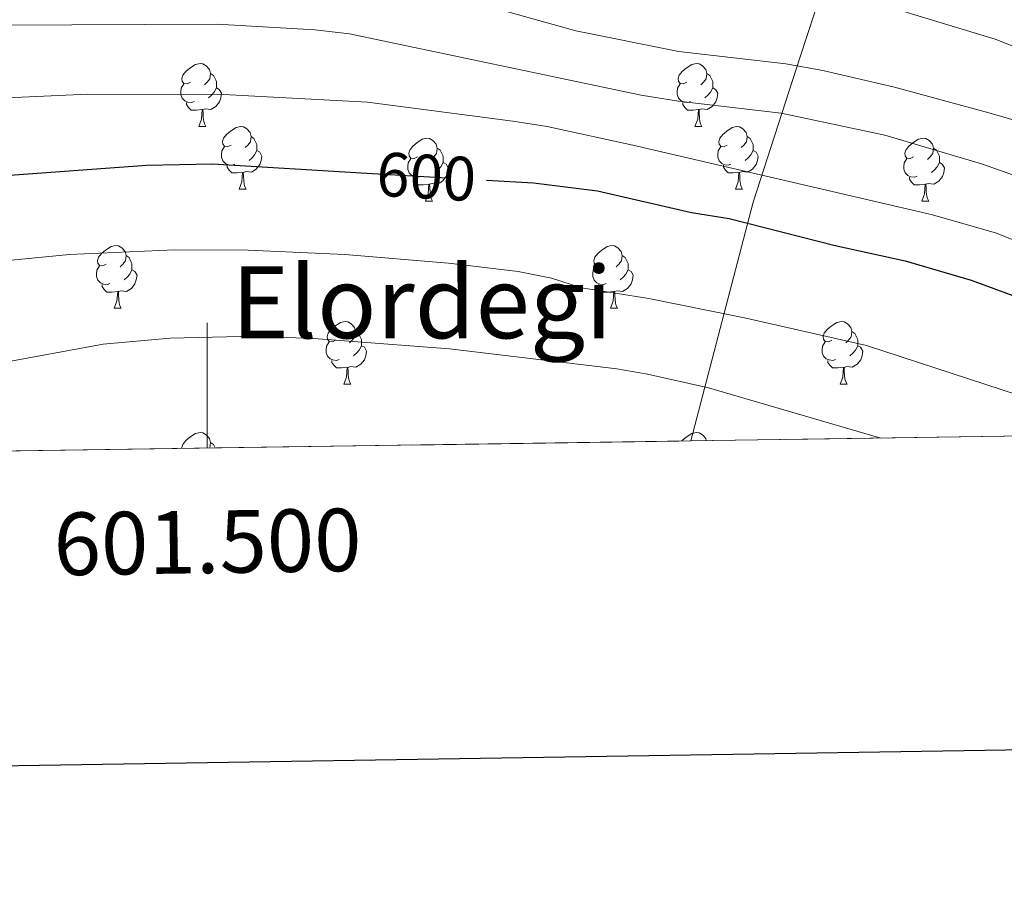
# Model space of a CAD drawing. Extents: x 599368 to 603867, y 761354 to 764390.
# Drawn here: x 601470 to 601627, y 761707 to 761848 of the extents above; entities that cross this region are included whole.
import ezdxf
from ezdxf.enums import TextEntityAlignment as Align

# ---------------------------------------------------------------- set-up
doc = ezdxf.new("R2010")
doc.units = 0
doc.header["$MEASUREMENT"] = 0
doc.linetypes.add('DGN Style 3', pattern=[59.710713999999996, 42.65051, -17.060204])
doc.linetypes.add('DGN Style 5', pattern=[29.855356999999998, 12.795153, -17.060204])
for name, color, linetype in [('Nivel 1', 7, 'Continuous'), ('Nivel 22', 7, 'Continuous'), ('Nivel 36', 7, 'Continuous'), ('Nivel 4', 7, 'Continuous'), ('Nivel 41', 7, 'Continuous'), ('Nivel 45', 7, 'Continuous'), ('Nivel 49', 7, 'Continuous'), ('Nivel 5', 7, 'Continuous'), ('Nivel 51', 7, 'Continuous'), ('Nivel 57', 7, 'Continuous'), ('Nivel 61', 7, 'Continuous'), ('Nivel 63', 7, 'Continuous')]:
    doc.layers.add(name, color=color, linetype=linetype)
doc.styles.add('Style-ariali', font='ariali.shx', dxfattribs={"bigfont": 'arialibig.shx'})
doc.styles.add('Style-font002', font='font002.shx')
doc.styles.add('Style-times', font='times.shx', dxfattribs={"bigfont": 'timesbig.shx'})
doc.linetypes.add('5limun', pattern='A,16,-16,[2,dgnlstyle.shx,S=0.128,R=0,X=0,Y=0],-16,16,-8', length=72)

msp = doc.modelspace()

# ---------------------------------------------------------------- linework, layer by layer
at = {"layer": 'Nivel 1', "color": 19, "linetype": '5limun', "lineweight": 0, "ltscale": 0.5}
msp.add_polyline3d([(601577.334, 761780.5279999999, 610), (601587.3030000001, 761818.686, 597.816), (601594.7860000001, 761841.764, 584.3820000000001), (601598.335, 761852.709, 579.147), (601605.8219999999, 761873.912, 568.2330000000001), (601609.8090000001, 761884.838, 566.854), (601611.3840000001, 761888.0190000001, 566.466), (601611.727, 761888.7110000001, 566.453), (601617.004, 761894.642, 566.94), (601618.078, 761898.1229999999, 567.231), (601621.7110000001, 761909.8870000001, 568.21), (601628.666, 761929.9650000001, 569.933)], dxfattribs=at)
at = {"layer": 'Nivel 22', "color": 25, "linetype": 'DGN Style 5', "lineweight": 30, "elevation": 600, "flags": 128}
msp.add_lwpolyline([(601525.521, 761823.338), (601544.6769999999, 761822.2)], dxfattribs=at)
at = {"layer": 'Nivel 36', "color": 92, "linetype": 'Continuous', "lineweight": 0, "flags": 128}
for points in [[(601497.368, 761837.8589999999), (601496.838, 761837.594), (601496.308, 761837.649), (601496.0430000001, 761838.0190000001), (601495.9880000001, 761838.4439999999), (601496.148, 761838.9639999999), (601496.628, 761839.5590000001), (601497.263, 761840.0889999999), (601498.163, 761840.6740000001), (601498.908, 761840.834), (601499.3330000001, 761840.7790000001), (601499.8630000001, 761840.4639999999), (601500.3929999999, 761839.879), (601500.5530000001, 761839.2390000001), (601500.443, 761838.389), (601500.0179999999, 761837.8589999999), (601499.598, 761837.4340000001)], [(601576.6950000001, 761837.8589999999), (601576.165, 761837.594), (601575.635, 761837.649), (601575.3700000001, 761838.0190000001), (601575.315, 761838.4439999999), (601575.4750000001, 761838.9639999999), (601575.9550000001, 761839.5590000001), (601576.5900000001, 761840.0889999999), (601577.49, 761840.6740000001), (601578.2350000001, 761840.834), (601578.6599999999, 761840.7790000001), (601579.19, 761840.4639999999), (601579.72, 761839.879), (601579.8800000001, 761839.2390000001), (601579.77, 761838.389), (601579.345, 761837.8589999999), (601578.925, 761837.4340000001)], [(601500.5530000001, 761839.2390000001), (601501.0279999999, 761838.9240000001), (601501.3430000001, 761838.284), (601501.503, 761837.9639999999), (601501.503, 761837.3840000001), (601501.503, 761836.959), (601501.1329999999, 761836.2690000001), (601500.713, 761835.7890000001), (601500.233, 761835.369)], [(601579.8800000001, 761839.2390000001), (601580.355, 761838.9240000001), (601580.6699999999, 761838.284), (601580.8300000001, 761837.9639999999), (601580.8300000001, 761837.3840000001), (601580.8300000001, 761836.959), (601580.46, 761836.2690000001), (601580.04, 761835.7890000001), (601579.56, 761835.369)], [(601497.953, 761834.7790000001), (601497.5279999999, 761834.619), (601496.943, 761834.679), (601496.4680000001, 761834.889), (601496.0430000001, 761835.314), (601495.828, 761835.899), (601495.828, 761836.3189999999), (601495.8829999999, 761836.9040000001), (601496.308, 761837.594)], [(601501.503, 761836.959), (601501.9580000001, 761836.709), (601502.3030000001, 761836.094), (601502.193, 761835.369), (601501.983, 761834.729), (601501.398, 761833.9890000001), (601500.6030000001, 761833.5090000001), (601499.753, 761833.6140000001), (601499.3230000001, 761833.4839999999)], [(601577.28, 761834.7790000001), (601576.855, 761834.619), (601576.27, 761834.679), (601575.7949999999, 761834.889), (601575.3700000001, 761835.314), (601575.155, 761835.899), (601575.155, 761836.3189999999), (601575.21, 761836.9040000001), (601575.635, 761837.594)], [(601580.8300000001, 761836.959), (601581.2849999999, 761836.709), (601581.6300000001, 761836.094), (601581.52, 761835.369), (601581.31, 761834.729), (601580.7250000001, 761833.9890000001), (601579.9299999999, 761833.5090000001), (601579.0800000001, 761833.6140000001), (601578.6499999999, 761833.4839999999)], [(601499.213, 761833.4839999999), (601498.3230000001, 761833.399), (601497.4780000001, 761833.399), (601497.0530000001, 761833.8289999999), (601496.733, 761834.304), (601496.733, 761834.619)], [(601498.6680000001, 761830.7990000001), (601499.1030000001, 761831.959), (601499.213, 761833.4839999999), (601499.3230000001, 761833.4839999999), (601499.358, 761832.899), (601499.3929999999, 761832.2139999999), (601499.463, 761831.5989999999), (601499.578, 761831.199), (601499.7930000001, 761830.7990000001)], [(601578.54, 761833.4839999999), (601577.6499999999, 761833.399), (601576.8049999999, 761833.399), (601576.3800000001, 761833.8289999999), (601576.06, 761834.304), (601576.06, 761834.619)], [(601577.9950000001, 761830.7990000001), (601578.4299999999, 761831.959), (601578.54, 761833.4839999999), (601578.6499999999, 761833.4839999999), (601578.685, 761832.899), (601578.72, 761832.2139999999), (601578.79, 761831.5989999999), (601578.905, 761831.199), (601579.1200000001, 761830.7990000001)], [(601498.6680000001, 761830.7990000001), (601499.7930000001, 761830.7990000001)], [(601503.8430000001, 761827.824), (601503.3130000001, 761827.5590000001), (601502.783, 761827.6140000001), (601502.5179999999, 761827.9839999999), (601502.463, 761828.409), (601502.6229999999, 761828.929), (601503.1030000001, 761829.524), (601503.7380000001, 761830.054), (601504.638, 761830.639), (601505.3829999999, 761830.7990000001), (601505.808, 761830.744), (601506.338, 761830.429), (601506.868, 761829.844), (601507.0279999999, 761829.2039999999), (601506.9180000001, 761828.354), (601506.493, 761827.824), (601506.0730000001, 761827.399)], [(601577.9950000001, 761830.7990000001), (601579.1200000001, 761830.7990000001)], [(601583.1699999999, 761827.824), (601582.6399999999, 761827.5590000001), (601582.1100000001, 761827.6140000001), (601581.845, 761827.9839999999), (601581.79, 761828.409), (601581.95, 761828.929), (601582.4299999999, 761829.524), (601583.065, 761830.054), (601583.9650000001, 761830.639), (601584.71, 761830.7990000001), (601585.135, 761830.744), (601585.665, 761830.429), (601586.1950000001, 761829.844), (601586.355, 761829.2039999999), (601586.2450000001, 761828.354), (601585.8200000001, 761827.824), (601585.3999999999, 761827.399)], [(601507.0279999999, 761829.2039999999), (601507.503, 761828.889), (601507.818, 761828.2490000001), (601507.9780000001, 761827.929), (601507.9780000001, 761827.3489999999), (601507.9780000001, 761826.9240000001), (601507.608, 761826.2339999999), (601507.1880000001, 761825.754), (601506.7080000001, 761825.334)], [(601533.615, 761825.919), (601533.085, 761825.6540000001), (601532.5549999999, 761825.709), (601532.29, 761826.0789999999), (601532.2350000001, 761826.504), (601532.395, 761827.024), (601532.875, 761827.619), (601533.51, 761828.149), (601534.4099999999, 761828.7339999999), (601535.155, 761828.8940000001), (601535.5800000001, 761828.8389999999), (601536.1100000001, 761828.524), (601536.6399999999, 761827.939), (601536.8, 761827.2990000001), (601536.69, 761826.449), (601536.2649999999, 761825.919), (601535.845, 761825.494)], [(601586.355, 761829.2039999999), (601586.8300000001, 761828.889), (601587.145, 761828.2490000001), (601587.3049999999, 761827.929), (601587.3049999999, 761827.3489999999), (601587.3049999999, 761826.9240000001), (601586.935, 761826.2339999999), (601586.5149999999, 761825.754), (601586.0349999999, 761825.334)], [(601612.942, 761825.919), (601612.412, 761825.6540000001), (601611.882, 761825.709), (601611.6170000001, 761826.0789999999), (601611.5619999999, 761826.504), (601611.7220000001, 761827.024), (601612.202, 761827.619), (601612.837, 761828.149), (601613.737, 761828.7339999999), (601614.4820000001, 761828.8940000001), (601614.9070000001, 761828.8389999999), (601615.4369999999, 761828.524), (601615.967, 761827.939), (601616.1270000001, 761827.2990000001), (601616.017, 761826.449), (601615.592, 761825.919), (601615.172, 761825.494)], [(601504.4280000001, 761824.744), (601504.003, 761824.584), (601503.4180000001, 761824.6440000001), (601502.943, 761824.854), (601502.5179999999, 761825.2790000001), (601502.3030000001, 761825.8640000001), (601502.3030000001, 761826.284), (601502.358, 761826.869), (601502.783, 761827.5590000001)], [(601507.9780000001, 761826.9240000001), (601508.433, 761826.6740000001), (601508.7779999999, 761826.0590000001), (601508.6680000001, 761825.334), (601508.4580000001, 761824.6939999999), (601507.8729999999, 761823.9539999999), (601507.078, 761823.4739999999), (601506.2280000001, 761823.5789999999), (601505.798, 761823.449)], [(601536.8, 761827.2990000001), (601537.2749999999, 761826.9839999999), (601537.5900000001, 761826.344), (601537.75, 761826.024), (601537.75, 761825.4439999999), (601537.75, 761825.0190000001), (601537.3800000001, 761824.3289999999), (601536.96, 761823.8489999999), (601536.48, 761823.429)], [(601583.7550000001, 761824.744), (601583.3300000001, 761824.584), (601582.7450000001, 761824.6440000001), (601582.27, 761824.854), (601581.845, 761825.2790000001), (601581.6300000001, 761825.8640000001), (601581.6300000001, 761826.284), (601581.685, 761826.869), (601582.1100000001, 761827.5590000001)], [(601587.3049999999, 761826.9240000001), (601587.76, 761826.6740000001), (601588.105, 761826.0590000001), (601587.9950000001, 761825.334), (601587.7849999999, 761824.6939999999), (601587.2, 761823.9539999999), (601586.405, 761823.4739999999), (601585.5549999999, 761823.5789999999), (601585.125, 761823.449)], [(601616.1270000001, 761827.2990000001), (601616.602, 761826.9839999999), (601616.9169999999, 761826.344), (601617.077, 761826.024), (601617.077, 761825.4439999999), (601617.077, 761825.0190000001), (601616.7069999999, 761824.3289999999), (601616.287, 761823.8489999999), (601615.807, 761823.429)], [(601534.2, 761822.8389999999), (601533.7749999999, 761822.679), (601533.19, 761822.7390000001), (601532.7150000001, 761822.949), (601532.29, 761823.3740000001), (601532.075, 761823.959), (601532.075, 761824.379), (601532.1300000001, 761824.9639999999), (601532.5549999999, 761825.6540000001)], [(601613.527, 761822.8389999999), (601613.102, 761822.679), (601612.517, 761822.7390000001), (601612.0419999999, 761822.949), (601611.6170000001, 761823.3740000001), (601611.402, 761823.959), (601611.402, 761824.379), (601611.4569999999, 761824.9639999999), (601611.882, 761825.6540000001)], [(601505.6880000001, 761823.449), (601504.798, 761823.3640000001), (601503.953, 761823.3640000001), (601503.5279999999, 761823.794), (601503.2080000001, 761824.2690000001), (601503.2080000001, 761824.584)], [(601537.75, 761825.0190000001), (601538.2050000001, 761824.7690000001), (601538.55, 761824.1540000001), (601538.44, 761823.429), (601538.23, 761822.7890000001), (601537.645, 761822.0490000001), (601536.8500000001, 761821.5689999999), (601536, 761821.6740000001), (601535.5700000001, 761821.544)], [(601585.0149999999, 761823.449), (601584.125, 761823.3640000001), (601583.28, 761823.3640000001), (601582.855, 761823.794), (601582.5349999999, 761824.2690000001), (601582.5349999999, 761824.584)], [(601617.077, 761825.0190000001), (601617.5320000001, 761824.7690000001), (601617.8770000001, 761824.1540000001), (601617.767, 761823.429), (601617.557, 761822.7890000001), (601616.9720000001, 761822.0490000001), (601616.1769999999, 761821.5689999999), (601615.327, 761821.6740000001), (601614.8970000001, 761821.544)], [(601505.1429999999, 761820.764), (601505.578, 761821.9240000001), (601505.6880000001, 761823.449), (601505.798, 761823.449), (601505.8330000001, 761822.8640000001), (601505.868, 761822.179), (601505.9380000001, 761821.564), (601506.0530000001, 761821.1640000001), (601506.2679999999, 761820.764)], [(601535.46, 761821.544), (601534.5700000001, 761821.459), (601533.7250000001, 761821.459), (601533.3, 761821.889), (601532.98, 761822.3640000001), (601532.98, 761822.679)], [(601584.47, 761820.764), (601584.905, 761821.9240000001), (601585.0149999999, 761823.449), (601585.125, 761823.449), (601585.1599999999, 761822.8640000001), (601585.1950000001, 761822.179), (601585.2649999999, 761821.564), (601585.3800000001, 761821.1640000001), (601585.595, 761820.764)], [(601614.787, 761821.544), (601613.8970000001, 761821.459), (601613.0519999999, 761821.459), (601612.6270000001, 761821.889), (601612.307, 761822.3640000001), (601612.307, 761822.679)], [(601505.1429999999, 761820.764), (601506.2679999999, 761820.764)], [(601534.915, 761818.8589999999), (601535.3500000001, 761820.0190000001), (601535.46, 761821.544), (601535.5700000001, 761821.544), (601535.605, 761820.959), (601535.6399999999, 761820.274), (601535.71, 761819.659), (601535.825, 761819.2590000001), (601536.04, 761818.8589999999)], [(601584.47, 761820.764), (601585.595, 761820.764)], [(601614.2420000001, 761818.8589999999), (601614.6769999999, 761820.0190000001), (601614.787, 761821.544), (601614.8970000001, 761821.544), (601614.932, 761820.959), (601614.967, 761820.274), (601615.037, 761819.659), (601615.152, 761819.2590000001), (601615.3670000001, 761818.8589999999)], [(601534.915, 761818.8589999999), (601536.04, 761818.8589999999)], [(601614.2420000001, 761818.8589999999), (601615.3670000001, 761818.8589999999)], [(601483.865, 761808.7760000001), (601483.335, 761808.5109999999), (601482.8049999999, 761808.5660000001), (601482.54, 761808.936), (601482.4850000001, 761809.361), (601482.645, 761809.881), (601483.125, 761810.476), (601483.76, 761811.006), (601484.6599999999, 761811.591), (601485.405, 761811.7509999999), (601485.8300000001, 761811.696), (601486.3600000001, 761811.381), (601486.8899999999, 761810.7960000001), (601487.05, 761810.156), (601486.94, 761809.3060000001), (601486.5149999999, 761808.7760000001), (601486.095, 761808.351)], [(601563.192, 761808.7760000001), (601562.662, 761808.5109999999), (601562.132, 761808.5660000001), (601561.8670000001, 761808.936), (601561.8119999999, 761809.361), (601561.9720000001, 761809.881), (601562.452, 761810.476), (601563.087, 761811.006), (601563.987, 761811.591), (601564.7320000001, 761811.7509999999), (601565.1570000001, 761811.696), (601565.6869999999, 761811.381), (601566.217, 761810.7960000001), (601566.3770000001, 761810.156), (601566.267, 761809.3060000001), (601565.842, 761808.7760000001), (601565.422, 761808.351)], [(601487.05, 761810.156), (601487.5249999999, 761809.841), (601487.8400000001, 761809.2010000001), (601488, 761808.881), (601488, 761808.301), (601488, 761807.8759999999), (601487.6300000001, 761807.186), (601487.21, 761806.706), (601486.73, 761806.2860000001)], [(601566.3770000001, 761810.156), (601566.852, 761809.841), (601567.1669999999, 761809.2010000001), (601567.327, 761808.881), (601567.327, 761808.301), (601567.327, 761807.8759999999), (601566.9569999999, 761807.186), (601566.537, 761806.706), (601566.057, 761806.2860000001)], [(601484.45, 761805.696), (601484.0249999999, 761805.5360000001), (601483.44, 761805.5959999999), (601482.9650000001, 761805.8060000001), (601482.54, 761806.2309999999), (601482.325, 761806.8160000001), (601482.325, 761807.236), (601482.3800000001, 761807.821), (601482.8049999999, 761808.5109999999)], [(601563.777, 761805.696), (601563.352, 761805.5360000001), (601562.767, 761805.5959999999), (601562.2919999999, 761805.8060000001), (601561.8670000001, 761806.2309999999), (601561.652, 761806.8160000001), (601561.652, 761807.236), (601561.7069999999, 761807.821), (601562.132, 761808.5109999999)], [(601488, 761807.8759999999), (601488.4550000001, 761807.6259999999), (601488.8, 761807.0109999999), (601488.69, 761806.2860000001), (601488.48, 761805.646), (601487.895, 761804.906), (601487.1000000001, 761804.426), (601486.25, 761804.531), (601485.8200000001, 761804.4010000001)], [(601567.327, 761807.8759999999), (601567.7820000001, 761807.6259999999), (601568.1270000001, 761807.0109999999), (601568.017, 761806.2860000001), (601567.807, 761805.646), (601567.2220000001, 761804.906), (601566.4269999999, 761804.426), (601565.577, 761804.531), (601565.1470000001, 761804.4010000001)], [(601485.71, 761804.4010000001), (601484.8200000001, 761804.3160000001), (601483.9750000001, 761804.3160000001), (601483.55, 761804.746), (601483.23, 761805.2209999999), (601483.23, 761805.5360000001)], [(601565.037, 761804.4010000001), (601564.1470000001, 761804.3160000001), (601563.3019999999, 761804.3160000001), (601562.8770000001, 761804.746), (601562.557, 761805.2209999999), (601562.557, 761805.5360000001)], [(601485.165, 761801.716), (601485.6000000001, 761802.8759999999), (601485.71, 761804.4010000001), (601485.8200000001, 761804.4010000001), (601485.855, 761803.8160000001), (601485.8899999999, 761803.131), (601485.96, 761802.5160000001), (601486.075, 761802.1159999999), (601486.29, 761801.716)], [(601564.4920000001, 761801.716), (601564.9269999999, 761802.8759999999), (601565.037, 761804.4010000001), (601565.1470000001, 761804.4010000001), (601565.182, 761803.8160000001), (601565.217, 761803.131), (601565.287, 761802.5160000001), (601565.402, 761802.1159999999), (601565.6170000001, 761801.716)], [(601485.165, 761801.716), (601486.29, 761801.716)], [(601564.4920000001, 761801.716), (601565.6170000001, 761801.716)], [(601520.5560000001, 761796.6359999999), (601520.0260000001, 761796.371), (601519.496, 761796.426), (601519.2309999999, 761796.7960000001), (601519.176, 761797.2209999999), (601519.3360000001, 761797.7409999999), (601519.8160000001, 761798.3360000001), (601520.4510000001, 761798.8659999999), (601521.351, 761799.4510000001), (601522.0959999999, 761799.611), (601522.521, 761799.5560000001), (601523.051, 761799.2409999999), (601523.581, 761798.656), (601523.7409999999, 761798.0160000001), (601523.631, 761797.166), (601523.206, 761796.6359999999), (601522.7860000001, 761796.2110000001)], [(601599.8829999999, 761796.6359999999), (601599.3530000001, 761796.371), (601598.8230000001, 761796.426), (601598.558, 761796.7960000001), (601598.503, 761797.2209999999), (601598.663, 761797.7409999999), (601599.1429999999, 761798.3360000001), (601599.7779999999, 761798.8659999999), (601600.6780000001, 761799.4510000001), (601601.423, 761799.611), (601601.848, 761799.5560000001), (601602.378, 761799.2409999999), (601602.908, 761798.656), (601603.068, 761798.0160000001), (601602.9580000001, 761797.166), (601602.533, 761796.6359999999), (601602.1130000001, 761796.2110000001)], [(601523.7409999999, 761798.0160000001), (601524.216, 761797.7010000001), (601524.531, 761797.061), (601524.6910000001, 761796.7409999999), (601524.6910000001, 761796.1610000001), (601524.6910000001, 761795.736), (601524.321, 761795.0460000001), (601523.9010000001, 761794.5660000001), (601523.4210000001, 761794.146)], [(601603.068, 761798.0160000001), (601603.5430000001, 761797.7010000001), (601603.858, 761797.061), (601604.0179999999, 761796.7409999999), (601604.0179999999, 761796.1610000001), (601604.0179999999, 761795.736), (601603.648, 761795.0460000001), (601603.2280000001, 761794.5660000001), (601602.7479999999, 761794.146)], [(601521.1410000001, 761793.5560000001), (601520.716, 761793.396), (601520.131, 761793.456), (601519.656, 761793.666), (601519.2309999999, 761794.091), (601519.0160000001, 761794.676), (601519.0160000001, 761795.0959999999), (601519.071, 761795.6810000001), (601519.496, 761796.371)], [(601524.6910000001, 761795.736), (601525.146, 761795.486), (601525.4909999999, 761794.871), (601525.381, 761794.146), (601525.1710000001, 761793.506), (601524.5860000001, 761792.7660000001), (601523.791, 761792.2860000001), (601522.9410000001, 761792.3910000001), (601522.5109999999, 761792.2609999999)], [(601600.4680000001, 761793.5560000001), (601600.0430000001, 761793.396), (601599.4580000001, 761793.456), (601598.983, 761793.666), (601598.558, 761794.091), (601598.3430000001, 761794.676), (601598.3430000001, 761795.0959999999), (601598.398, 761795.6810000001), (601598.8230000001, 761796.371)], [(601604.0179999999, 761795.736), (601604.473, 761795.486), (601604.818, 761794.871), (601604.7080000001, 761794.146), (601604.4979999999, 761793.506), (601603.913, 761792.7660000001), (601603.118, 761792.2860000001), (601602.2679999999, 761792.3910000001), (601601.838, 761792.2609999999)], [(601522.4010000001, 761792.2609999999), (601521.5109999999, 761792.176), (601520.666, 761792.176), (601520.2409999999, 761792.6059999999), (601519.9210000001, 761793.081), (601519.9210000001, 761793.396)], [(601521.8559999999, 761789.5760000001), (601522.291, 761790.736), (601522.4010000001, 761792.2609999999), (601522.5109999999, 761792.2609999999), (601522.5460000001, 761791.676), (601522.581, 761790.9909999999), (601522.6510000001, 761790.3759999999), (601522.7660000001, 761789.976), (601522.9809999999, 761789.5760000001)], [(601601.7280000001, 761792.2609999999), (601600.838, 761792.176), (601599.993, 761792.176), (601599.568, 761792.6059999999), (601599.2479999999, 761793.081), (601599.2479999999, 761793.396)], [(601601.183, 761789.5760000001), (601601.618, 761790.736), (601601.7280000001, 761792.2609999999), (601601.838, 761792.2609999999), (601601.8729999999, 761791.676), (601601.908, 761790.9909999999), (601601.9780000001, 761790.3759999999), (601602.0930000001, 761789.976), (601602.308, 761789.5760000001)], [(601521.8559999999, 761789.5760000001), (601522.9809999999, 761789.5760000001)], [(601601.183, 761789.5760000001), (601602.308, 761789.5760000001)], [(601496.0050000001, 761779.318), (601495.9880000001, 761779.452), (601496.148, 761779.9720000001), (601496.628, 761780.567), (601497.263, 761781.0970000001), (601498.163, 761781.682), (601498.908, 761781.842), (601499.3330000001, 761781.787), (601499.8630000001, 761781.4720000001), (601500.3929999999, 761780.8870000001), (601500.5530000001, 761780.247), (601500.443, 761779.3970000001), (601500.433, 761779.3840000001)], [(601575.906, 761780.507), (601575.9550000001, 761780.567), (601576.5900000001, 761781.0970000001), (601577.49, 761781.682), (601578.2350000001, 761781.842), (601578.6599999999, 761781.787), (601579.19, 761781.4720000001), (601579.72, 761780.8870000001), (601579.801, 761780.565)], [(601500.5530000001, 761780.247), (601501.0279999999, 761779.932), (601501.291, 761779.3970000001)]]:
    msp.add_lwpolyline(points, dxfattribs=at)
at = {"layer": 'Nivel 4', "color": 25, "linetype": 'Continuous', "lineweight": 30, "elevation": 600, "flags": 128}
for points in [[(601378.5050000001, 761777.5700000001), (601385.828, 761784.747), (601389.639, 761787.9780000001), (601396.943, 761794.1030000001), (601405.1570000001, 761800.023), (601415.966, 761806.064), (601431.041, 761812.898), (601435.821, 761815.55), (601451.8330000001, 761819.966), (601467.044, 761822.896), (601490.3200000001, 761824.5860000001), (601500.888, 761824.8019999999), (601525.521, 761823.338)], [(601544.6769999999, 761822.2), (601552.1640000001, 761821.7550000001), (601562.4040000001, 761820.494), (601577.4510000001, 761817.041), (601583.439, 761816.0700000001), (601600.4269999999, 761811.754), (601611.5959999999, 761809.2820000001), (601622.1610000001, 761806.193), (601653.01, 761794.8640000001), (601682.0590000001, 761782.0860000001)]]:
    msp.add_lwpolyline(points, dxfattribs=at)
at = {"layer": 'Nivel 49', "color": 19, "linetype": 'Continuous', "lineweight": 0, "extrusion": (0.01487017505194997, -0.9998894044375223, 0.0002383012832986605), "elevation": -752750.5785286863, "flags": 128}
msp.add_lwpolyline([(612550.7195605817, 758.1924503951227), (612554.608993056, 758.8784504146008), (613452.8513832092, 779.7704510078031)], dxfattribs=at)
at = {"layer": 'Nivel 5', "color": 25, "linetype": 'Continuous', "lineweight": 0, "flags": 128}
for points, elevation in [([(601352.2390000001, 761829.558), (601361.138, 761834.892), (601375.2919999999, 761842.581), (601383.531, 761848.665), (601392.7520000001, 761854.652), (601397.493, 761857.2609999999), (601402.4310000001, 761859.2609999999), (601407.604, 761860.73), (601438.6640000001, 761864.2), (601459.132, 761865.7420000001), (601474.0490000001, 761866.344), (601496.4469999999, 761866.324), (601514.122, 761865.5630000001), (601520.0079999999, 761864.635), (601540.702, 761859.166), (601567.0549999999, 761854.24), (601577.145, 761852.906), (601593.1030000001, 761851.9310000001), (601604.869, 761850.611), (601610.8360000001, 761849.3030000001), (601625.996, 761844.7380000001), (601656.041, 761832.858)], 580), ([(601355.814, 761818.263), (601360.4280000001, 761822.0530000001), (601369.3740000001, 761827.588), (601379.1130000001, 761832.5390000001), (601389.413, 761837.176), (601403.9979999999, 761842.105), (601413.26, 761845.9099999999), (601420.273, 761848.352), (601434.842, 761851.9180000001), (601446.223, 761854.0020000001), (601468.308, 761855.5220000001), (601502.04, 761855.0349999999), (601525.0970000001, 761853.665), (601534.389, 761852.658), (601539.284, 761851.604), (601558.9580000001, 761846.06), (601575.4439999999, 761842.791), (601592.51, 761840.7860000001), (601598.4240000001, 761839.7110000001), (601609.881, 761837.0800000001), (601624.962, 761832.9809999999), (601632.156, 761830.915)], 585), ([(601357.7890000001, 761807.5549999999), (601362.21, 761811.0150000001), (601371.888, 761817.791), (601381.0889999999, 761823.361), (601396.0249999999, 761830.7209999999), (601406.247, 761835.0789999999), (601411.8330000001, 761836.7380000001), (601433.352, 761842.5800000001), (601438.26, 761843.53), (601450.2620000001, 761845.4369999999), (601466.729, 761846.9909999999), (601501.602, 761847.146), (601517.202, 761846.2250000001), (601522.757, 761845.598), (601569.415, 761835.814), (601575.379, 761834.831), (601591.7849999999, 761832.9340000001), (601608.3289999999, 761829.3929999999), (601623.794, 761824.831), (601661.257, 761811.5830000001)], 590), ([(601357.541, 761777.2579999999), (601362.8659999999, 761785.71), (601366.085, 761789.5079999999), (601374.565, 761797.5150000001), (601378.4210000001, 761800.7620000001), (601386.7309999999, 761807.1680000001), (601391.821, 761810.5249999999), (601412.311, 761820.8999999999), (601421.7890000001, 761824.585), (601432.0519999999, 761827.908), (601442.723, 761831.2309999999), (601453.835, 761833.9469999999), (601464.4569999999, 761835.227), (601480.943, 761835.9550000001), (601502.6130000001, 761835.905), (601525.663, 761834.672), (601548.869, 761831.6340000001), (601554.3729999999, 761830.7790000001), (601568.0660000001, 761827.8), (601615.73, 761816.7239999999), (601626.014, 761813.7690000001), (601641.388, 761807.6869999999)], 595), ([(601401.1030000001, 761777.906), (601407.2, 761784.152), (601411.2860000001, 761786.9979999999), (601425.321, 761794.8829999999), (601435.342, 761799.598), (601440.314, 761801.5179999999), (601456.406, 761806.442), (601467.592, 761809.3119999999), (601477.99, 761810.337), (601494.78, 761811.0630000001), (601506.5689999999, 761811.038), (601522.02, 761810.3289999999), (601538.584, 761808.9299999999), (601549.723, 761807.6200000001), (601555.077, 761806.534), (601559.835, 761804.996), (601570.605, 761803.271), (601585.9269999999, 761800.21), (601605.4369999999, 761795.763), (601648.79, 761781.591)], 605), ([(601426.5160000001, 761778.284), (601440.56, 761784.9240000001), (601445.219, 761786.7209999999), (601455.7660000001, 761790.128), (601466.5560000001, 761792.9140000001), (601483.4029999999, 761796.003), (601494.1070000001, 761796.9580000001), (601505.3670000001, 761797.236), (601516.3870000001, 761796.942), (601538.757, 761795.2450000001), (601565.4820000001, 761792.02), (601570.4180000001, 761791.216), (601580.1769999999, 761788.987), (601607.709, 761780.98)], 610)]:
    msp.add_lwpolyline(points, dxfattribs=dict(at, elevation=elevation))
at = {"layer": 'Nivel 57', "color": 92, "linetype": 'DGN Style 3', "lineweight": 0, "flags": 128}
msp.add_lwpolyline([(601740.284, 761889.791), (601739.05, 761883.977), (601738.878, 761878.8630000001), (601738.6030000001, 761872.632), (601736.794, 761867.2339999999), (601734.014, 761863.0889999999), (601729.935, 761859.3049999999), (601724.706, 761856.074), (601715.1259999999, 761851.629), (601709.9480000001, 761850.068), (601705.0149999999, 761849.263), (601699.294, 761848.9709999999), (601692.7620000001, 761849.588), (601687.977, 761851.06), (601683.4439999999, 761853.8330000001), (601680.04, 761858.0700000001), (601675.507, 761867.788), (601674.229, 761872.963), (601673.5220000001, 761888.7520000001), (601674.658, 761900.0249999999), (601674.9639999999, 761910.408), (601676.148, 761916.405), (601678.4450000001, 761920.872), (601681.905, 761924.4820000001), (601691.327, 761930.9739999999), (601695.196, 761935.2760000001), (601697.381, 761939.7620000001), (601699.0819999999, 761944.665), (601704.7760000001, 761954.3430000001), (601706.0360000001, 761957.7139999999), (601705.5430000001, 761960.9140000001), (601702.69, 761963.6300000001), (601697.409, 761965.0220000001), (601686.1370000001, 761965.3570000001), (601680.953, 761965.3019999999), (601675.959, 761965.5490000001), (601665.5590000001, 761967.4950000001), (601659.662, 761969.006), (601634.956, 761977.577), (601630.1030000001, 761978.7820000001), (601625.1399999999, 761979.0320000001), (601623.087, 761978.3230000001), (601622.199, 761975.7949999999), (601624.6130000001, 761971.395), (601627.8600000001, 761967.5390000001), (601630.581, 761962.99), (601637.551, 761953.757), (601646.236, 761941.1840000001), (601648.96, 761936.3300000001), (601649.7690000001, 761932.2180000001), (601646.7490000001, 761922.264), (601646.5830000001, 761917.04), (601648.3840000001, 761912.362), (601655.233, 761903.871), (601657.9099999999, 761899.646), (601659.095, 761895.996), (601658.595, 761892.861), (601655.122, 761889.4650000001), (601649.8770000001, 761887.6529999999), (601644.993, 761887.5989999999), (601640.084, 761889.9110000001), (601632.297, 761897.1510000001), (601627.5349999999, 761899.922), (601621.712, 761901.9950000001), (601616.595, 761902.3970000001), (601611.976, 761903.521), (601608.078, 761906.6529999999), (601597.969, 761923.7890000001), (601588.5819999999, 761936.6259999999), (601585.3470000001, 761940.439), (601581.5660000001, 761944.213), (601573.7050000001, 761951.2239999999), (601568.7860000001, 761954.4510000001), (601553.7280000001, 761963.5959999999), (601540.065, 761970.7720000001), (601529.7960000001, 761974.703), (601513.415, 761979.2550000001), (601508.2779999999, 761981.4880000001), (601503.087, 761985.02), (601499.7280000001, 761988.72), (601496.994, 761993.517), (601495.5020000001, 761998.2890000001), (601495.3630000001, 762004.0109999999), (601497.061, 762009.2180000001), (601499.73, 762014.919), (601500.8360000001, 762019.791), (601500.6300000001, 762024.673), (601497.9750000001, 762030.6000000001), (601494.7239999999, 762034.3759999999), (601490.6429999999, 762037.689), (601487.7110000001, 762040.6329999999), (601486.996, 762043.1429999999), (601488.7860000001, 762046.902), (601492.6429999999, 762050.1499999999), (601495.2010000001, 762053.459), (601495.8470000001, 762057.206), (601495.0590000001, 762059.4099999999), (601490.9199999999, 762061.1200000001), (601485.959, 762061.142), (601481.4010000001, 762059.26), (601474.277, 762052.1780000001), (601469.0109999999, 762050.504), (601464.02, 762050.598), (601452.959, 762053.844), (601447.9639999999, 762053.398), (601442.1340000001, 762051.7209999999), (601437.1510000001, 762051.2949999999), (601432.173, 762052.8430000001), (601427.869, 762055.619), (601419.744, 762063.287), (601415.5449999999, 762066.0150000001), (601410.7150000001, 762068.0989999999), (601400.983, 762071.7309999999), (601397.523, 762074.135), (601396.2, 762076.4099999999), (601396.703, 762079.2390000001), (601401.192, 762082.183), (601406.0449999999, 762083.31), (601411.2679999999, 762083.8289999999), (601416.5490000001, 762083.8700000001), (601421.5349999999, 762083.48), (601426.733, 762082.622), (601432.9299999999, 762081.3330000001), (601437.895, 762080.76), (601442.6950000001, 762081.5), (601444.74, 762082.896), (601444.584, 762085.0730000001), (601440.263, 762087.578), (601404.9680000001, 762096.071), (601389.622, 762102.3319999999), (601384.791, 762104.5020000001), (601370.899, 762112.1059999999), (601365.959, 762115.1429999999), (601352.757, 762124.496), (601347.8389999999, 762127.4510000001), (601343.267, 762129.476), (601339.6000000001, 762129.817), (601336.865, 762128.719), (601335.6699999999, 762126.3400000001), (601337.378, 762122.625), (601341.466, 762119.7650000001), (601346.655, 762116.8189999999), (601350.913, 762114.2209999999), (601353.6869999999, 762111.81), (601354.95, 762107.932), (601354.145, 762104.794), (601351.575, 762102.5530000001), (601346.4739999999, 762101.5050000001), (601340.9180000001, 762101.6799999999), (601330.361, 762102.4720000001), (601319.537, 762104.3800000001), (601314.683, 762105.5819999999), (601309.2960000001, 762107.057), (601304.6499999999, 762108.905), (601301.814, 762110.871), (601299.8840000001, 762115.9140000001), (601299.6529999999, 762126.0970000001), (601300.058, 762131.9639999999), (601300.5260000001, 762136.943), (601301.848, 762141.6130000001), (601303.577, 762143.997), (601307.003, 762144.798), (601311.9820000001, 762143.021), (601318.4380000001, 762140.3700000001), (601323.4550000001, 762140.7050000001), (601323.879, 762143.763), (601318.105, 762148.354), (601305.4240000001, 762160.8870000001), (601288.997, 762175.7550000001), (601284.835, 762179.104), (601276.175, 762185.165), (601271.317, 762187.8400000001), (601266.6740000001, 762189.685), (601250.29, 762194.541), (601234.6869999999, 762197.7280000001), (601227.1969999999, 762198.79), (601223.462, 762198.3670000001), (601220.0549999999, 762195.888), (601218.3910000001, 762191.852), (601218.8570000001, 762186.8700000001), (601220.6510000001, 762183.379), (601224.729, 762180.2949999999), (601230.04, 762178.726), (601234.9809999999, 762177.966), (601245.81, 762177.466), (601251.8899999999, 762176.865), (601257.442, 762175.936), (601262.605, 762174.4979999999), (601267.7520000001, 762172.6429999999), (601272.078, 762170.132), (601275.9310000001, 762166.74), (601279.618, 762162.2380000001), (601282.057, 762157.879), (601284.0220000001, 762152.7110000001), (601285.006, 762147.5719999999), (601285.0120000001, 762142.054), (601282.8400000001, 762121.0630000001), (601282.6669999999, 762115.933), (601283.183, 762110.959), (601284.908, 762105.1840000001), (601287.2139999999, 762100.5179999999), (601290.3600000001, 762096.212), (601294.6740000001, 762093.077), (601299.422, 762091.5249999999), (601305.0789999999, 762090.6710000001), (601316.1329999999, 762089.162), (601321.1240000001, 762088.8640000001), (601349.1880000001, 762088.783), (601354.173, 762088.3870000001), (601364.193, 762086.284), (601369.2479999999, 762084.6610000001), (601373.1699999999, 762081.8800000001), (601375.963, 762077.7139999999), (601380.4750000001, 762067.541), (601383.5689999999, 762062.45), (601387.658, 762059.185), (601392.2150000001, 762057.135), (601402.095, 762053.8859999999), (601405.709, 762051.227), (601407.973, 762046.777), (601408.675, 762041.7550000001), (601407.318, 762036.926), (601404.469, 762032.3160000001), (601402.7509999999, 762028.8630000001), (601403.176, 762024.976), (601405.727, 762021.9510000001), (601410.71, 762019.946), (601413.838, 762019.98), (601416.9439999999, 762022.074), (601418.9480000001, 762027.209), (601421.0360000001, 762031.5819999999), (601423.757, 762034.054), (601428.5530000001, 762035.0989999999), (601439.6370000001, 762033.389), (601450.604, 762032.773), (601455.5249999999, 762032.037), (601465.983, 762029.392), (601470.899, 762028.8489999999), (601473.8910000001, 762027.355), (601475.9650000001, 762023.51), (601476.354, 762018.53), (601476.467, 762001.912), (601476.973, 761996.94), (601477.105, 761991.8289999999), (601475.94, 761986.703), (601473.473, 761982.0970000001), (601472.355, 761977.442), (601473.578, 761972.5590000001), (601476.3759999999, 761967.935), (601480.6130000001, 761964.3189999999), (601485.145, 761961.5449999999), (601490.2390000001, 761959.7450000001), (601495.2350000001, 761960.0530000001), (601505.6030000001, 761964.591), (601511.0630000001, 761964.909), (601517.038, 761964.0730000001), (601521.912, 761963.017), (601526.513, 761961.007), (601530.744, 761957.925), (601535.3740000001, 761954.7380000001), (601539.8090000001, 761952.4539999999), (601545.1780000001, 761949.994), (601549.7110000001, 761947.2209999999), (601553.713, 761944.1359999999), (601557.8740000001, 761940.442), (601567.7080000001, 761927.5009999999), (601576.21, 761919.939), (601582.9839999999, 761912.406), (601589.4169999999, 761903.396), (601594.764, 761894.5630000001), (601596.781, 761889.8400000001), (601597.709, 761884.943), (601597.4199999999, 761879.4580000001), (601595.6840000001, 761874.771), (601592.273, 761870.6529999999), (601587.973, 761868.1229999999), (601582.402, 761866.507), (601576.818, 761865.754), (601571.601, 761865.7420000001), (601566.6259999999, 761866.21), (601561.271, 761867.4480000001), (601541.0519999999, 761874.0179999999), (601529.824, 761878.227), (601520.1270000001, 761882.335), (601515.3659999999, 761885.03), (601513.0460000001, 761887.9040000001), (601511.9950000001, 761893.2350000001), (601511.8570000001, 761898.804), (601511.7010000001, 761904.888), (601510.2579999999, 761909.939), (601507.149, 761914.037), (601502.885, 761916.639), (601497.7520000001, 761918.49), (601491.531, 761919.841), (601486.7390000001, 761920.659), (601480.6499999999, 761921.4550000001), (601475.6059999999, 761921.7579999999), (601470.628, 761921.4739999999), (601458.2390000001, 761919.7620000001), (601453.244, 761920.138), (601441.811, 761921.8289999999), (601436.8160000001, 761922.0179999999), (601431.325, 761921.729), (601426.22, 761920.986), (601420.8970000001, 761919.2490000001), (601415.808, 761917.0560000001), (601406.236, 761911.9450000001), (601400.952, 761909.808), (601395.9110000001, 761908.8090000001), (601390.943, 761908.9990000001), (601385.7339999999, 761910.773), (601381.6570000001, 761913.7039999999), (601377.9450000001, 761917.713), (601374.2790000001, 761922.429), (601371.594, 761926.6429999999), (601369.4040000001, 761931.503), (601367.3600000001, 761936.9750000001), (601365.9280000001, 761942.301), (601364.611, 761948.6089999999), (601364.0490000001, 761953.575), (601364.446, 761959.074), (601365.996, 761963.899), (601366.639, 761967.8740000001), (601365.7660000001, 761970.9170000001), (601363.5349999999, 761972.571), (601360.6410000001, 761972.0050000001), (601357.48, 761968.0020000001), (601354.4029999999, 761963.3130000001), (601349.04, 761953.02), (601345.942, 761948.4839999999), (601339.622, 761940.257), (601337.682, 761936.2679999999), (601337.4269999999, 761931.686), (601338.764, 761928.1140000001), (601341.223, 761926.5390000001), (601344.2679999999, 761927.183), (601347.666, 761930.5009999999), (601349.8260000001, 761935.3330000001), (601351.068, 761940.3829999999), (601352.3360000001, 761943.068), (601354.3840000001, 761944.159), (601357.2420000001, 761942.1869999999), (601359.1170000001, 761937.22), (601360.085, 761932.317), (601360.6799999999, 761926.183), (601361.9610000001, 761921.348), (601364.533, 761916.416), (601367.7849999999, 761912.1780000001), (601372.1780000001, 761907.9890000001), (601376.909, 761905.088), (601381.5430000001, 761903.2479999999), (601387.2080000001, 761901.632), (601392.392, 761900.9170000001), (601398.02, 761900.4110000001), (601403.0149999999, 761900.6610000001), (601413.659, 761903.0150000001), (601418.6270000001, 761903.5800000001), (601425.0760000001, 761903.801), (601429.9850000001, 761904.773), (601440.6799999999, 761908.3589999999), (601456.2620000001, 761909.335), (601467.369, 761908.835), (601472.368, 761908.9780000001), (601478.3630000001, 761910.1939999999), (601483.5959999999, 761911.216), (601488.9809999999, 761911.277), (601493.946, 761910.665), (601498.3910000001, 761908.9580000001), (601500.96, 761905.9750000001), (601501.834, 761901.212), (601502.0519999999, 761895.8700000001), (601502.2520000001, 761890.9909999999), (601501.905, 761886.476), (601499.7450000001, 761882.6429999999), (601495.736, 761879.7010000001), (601492.4809999999, 761878.5390000001), (601487.7479999999, 761877.477), (601480.9550000001, 761876.31), (601470.4510000001, 761875.1499999999), (601447.398, 761873.1980000001), (601441.5660000001, 761872.1370000001), (601431.3630000001, 761869.608), (601425.432, 761867.635), (601414.0349999999, 761863.122), (601398.014, 761854.79), (601387.875, 761850.354), (601377.4340000001, 761846.5789999999), (601360.7579999999, 761841.4310000001), (601350.4680000001, 761837.3300000001), (601345.523, 761834.4539999999), (601341.5819999999, 761831.381), (601337.476, 761827.568), (601333.976, 761823.5460000001), (601324.4140000001, 761810.2820000001), (601320.727, 761805.5109999999), (601316.409, 761800.317), (601309.3389999999, 761793.2520000001), (601307.4410000001, 761791.6159999999), (601303.629, 761788.587), (601296.1030000001, 761782.423), (601289.456, 761776.2450000001), (601293.345, 761776.3030000001), (602191.4880000001, 761789.665), (602206.1510000001, 761797.06), (602211.0830000001, 761797.9920000001), (602216.1710000001, 761798.1070000001), (602224.0160000001, 761797.889), (602234.5970000001, 761796.6529999999), (602239.3999999999, 761795.3859999999), (602251.74, 761790.5619999999), (602324.871, 761791.6499999999), (602304.8360000001, 761800.4299999999), (602294.892, 761804.0020000001), (602280.0630000001, 761812.095), (602275.6810000001, 761814.477), (602269.905, 761817.76), (602261.0160000001, 761822.557), (602240.092, 761832.875), (602235.6950000001, 761835.1000000001), (602226.7010000001, 761841.1059999999), (602217.9510000001, 761847.594), (602213.7790000001, 761850.3500000001), (602208.8640000001, 761853.1200000001), (602193.51, 761860.4880000001), (602187.8, 761862.6370000001), (602178.2039999999, 761865.4510000001), (602166.392, 761870.892), (602162.8530000001, 761873.524), (602160.905, 761877.166), (602161.0009999999, 761882.28), (602162.1680000001, 761887.253), (602163.669, 761892.2520000001), (602165.037, 761896.976), (602167.827, 761907.003), (602168.835, 761912.433), (602169.0160000001, 761916.7849999999), (602167.365, 761921.2690000001), (602163.5079999999, 761925.0420000001), (602158.4979999999, 761928.342), (602153.5149999999, 761930.3430000001), (602148.5619999999, 761930.9070000001), (602142.1570000001, 761930.4550000001), (602135.2849999999, 761928.8330000001), (602130.6710000001, 761927.047), (602125.6669999999, 761924.092), (602120.9809999999, 761920.852), (602116.493, 761918.649), (602105.9169999999, 761915.855), (602101.6680000001, 761913.5260000001), (602097.585, 761910.1240000001), (602092.868, 761906.1440000001), (602087.709, 761903.014), (602083.1089999999, 761901.0360000001), (602078.013, 761899.4539999999), (602072.3030000001, 761898.246), (602060.976, 761897.439), (602038.952, 761898.49), (602015.5989999999, 761897.432), (602010.6599999999, 761896.6529999999), (601994.523, 761892.889), (601983.4310000001, 761889.797), (601950.219, 761882.94), (601920.683, 761879.337), (601914.831, 761879.1410000001), (601909.362, 761880.017), (601904.538, 761881.8230000001), (601900.8970000001, 761885.0689999999), (601898.479, 761889.8500000001), (601896.679, 761894.794), (601894.3330000001, 761899.115), (601891.004, 761903.4280000001), (601883.223, 761910.6470000001), (601879.2930000001, 761913.601), (601874.75, 761917.291), (601871.041, 761921.4469999999), (601869.7139999999, 761924.104), (601870.655, 761927.1699999999), (601874.882, 761929.815), (601879.398, 761931.7650000001), (601884.3319999999, 761934.185), (601893.9680000001, 761939.2509999999), (601903.8230000001, 761945.717), (601913.463, 761950.3389999999), (601922.8640000001, 761955.594), (601931.6610000001, 761960.575), (601936.372, 761962.4580000001), (601953.0800000001, 761967.287), (601963.533, 761969.9299999999), (601974.7380000001, 761972.5279999999), (601979.675, 761973.236), (601996.9469999999, 761974.48), (602012.983, 761974.8230000001), (602018.584, 761975.358), (602023.861, 761977.0560000001), (602028.2180000001, 761979.493), (602036.54, 761986.071), (602040.345, 761987.0279999999), (602045.4709999999, 761985.787), (602054.534, 761980.5449999999), (602059.1499999999, 761977.162), (602067.4709999999, 761969.9269999999), (602071.5519999999, 761966.6140000001), (602077.3189999999, 761963.8999999999), (602083.094, 761962.74), (602088.729, 761962.4380000001), (602094.0819999999, 761962.703), (602098.98, 761963.71), (602104.531, 761965.527), (602115.362, 761971.0420000001), (602120.814, 761973.102), (602125.729, 761974.0009999999), (602137.5160000001, 761974.763), (602143.0800000001, 761975.047), (602148.574, 761974.801), (602153.98, 761973.435), (602159.27, 761971.0970000001), (602163.4140000001, 761968.31), (602167.1980000001, 761964.2309999999), (602171.649, 761960.227), (602175.744, 761957.3800000001), (602180.503, 761954.838), (602191.81, 761950.122), (602208.163, 761944.767), (602212.9909999999, 761943.4410000001), (602217.952, 761942.811), (602220.845, 761943.453), (602222.577, 761945.5320000001), (602222.396, 761948.125), (602218.5419999999, 761951.669), (602212.7139999999, 761954.159), (602202.9680000001, 761957.7620000001), (602188.331, 761964.889), (602178.22, 761970.175), (602169.311, 761976.473), (602165.05, 761979.088), (602159.5959999999, 761981.085), (602154.788, 761982.4099999999), (602149.2050000001, 761983.493), (602138.659, 761984.9029999999), (602132.2080000001, 761985.325), (602127.2080000001, 761985.2350000001), (602122.0260000001, 761984.568), (602116.8500000001, 761983.3659999999), (602101.337, 761978.388), (602096.467, 761977.1140000001), (602090.8289999999, 761976.2890000001), (602085.0819999999, 761976.26), (602080.1370000001, 761977.0109999999), (602074.852, 761978.784), (602064.7239999999, 761983.7860000001), (602054.217, 761988.554), (602049.0260000001, 761991.604), (602044.395, 761993.483), (602034.4739999999, 761993.527), (602029.308, 761991.3330000001), (602024.6030000001, 761988.9920000001), (602021.183, 761987.7339999999), (602016.2849999999, 761988.977), (602010.3670000001, 761989.409), (601967.1510000001, 761980.959), (601937.729, 761973.6130000001), (601927.9709999999, 761969.997), (601917.4950000001, 761964.922), (601904.0009999999, 761956.837), (601890.0419999999, 761947.899), (601875.3189999999, 761939.7860000001), (601857.119, 761931.744), (601852.1570000001, 761930.2849999999), (601847.219, 761929.503), (601842.0430000001, 761928.3019999999), (601837.1170000001, 761926.855), (601831.744, 761924.405), (601813.102, 761913.4240000001), (601808.1089999999, 761909.9720000001), (601804.3530000001, 761906.673), (601800.506, 761902.5860000001), (601781.1340000001, 761880.777), (601773.4639999999, 761870.959), (601770.1410000001, 761867.2250000001), (601766.4310000001, 761864.5900000001), (601762.9280000001, 761863.8640000001), (601759.784, 761865.28), (601757.6880000001, 761868.538), (601757.7820000001, 761873.8049999999), (601759.327, 761879.087), (601764.652, 761894.024), (601766.209, 761899.074), (601767.142, 761903.9750000001), (601767.6969999999, 761909.094), (601767.003, 761915.362), (601765.584, 761921.047), (601763.9269999999, 761925.7650000001), (601761.058, 761929.9299999999), (601756.673, 761933.087), (601751.4610000001, 761935.1670000001), (601747.8430000001, 761938.027), (601745.575, 761943.0390000001), (601743.7620000001, 761948.284), (601743.111, 761951.94), (601745.2749999999, 761956.3900000001), (601757.554, 761966.081), (601760.848, 761969.8400000001), (601761.7320000001, 761972.7490000001), (601761.02, 761975.031), (601758.639, 761976.149), (601753.851, 761974.6470000001), (601749.5360000001, 761971.47), (601737.426, 761962.3330000001), (601735.3470000001, 761958.584), (601734.9269999999, 761953.5970000001), (601735.669, 761948.6529999999), (601736.835, 761943.2339999999), (601738.2990000001, 761938.456), (601740.4110000001, 761933.7479999999), (601743.132, 761929.199), (601749.432, 761920.6070000001), (601751.3659999999, 761916.0109999999), (601752.496, 761910.3770000001), (601752.321, 761905.4909999999), (601750.5320000001, 761901.655), (601746.294, 761898.4040000001), (601742.6710000001, 761894.777)], close=True, dxfattribs=at)
at = {"layer": 'Nivel 61', "color": 19, "linetype": 'Continuous', "lineweight": 0}
msp.add_3dface([(600293.04, 761761.4199999999), (603689.31, 761811.95), (603654.22, 764125.48), (600259.1200000001, 764074.94)], dxfattribs=at)
at = {"layer": 'Nivel 63', "color": 7, "linetype": 'Continuous', "lineweight": 0}
msp.add_line((601500, 761779.3770000001), (601500, 761799.3770000001), dxfattribs=at)
at = {"layer": 'Nivel 63', "color": 7, "linetype": 'Continuous', "lineweight": 30, "flags": 128}
msp.add_lwpolyline([(600176.547, 764123.584), (600214.513, 761708.8900000001), (603769.065, 761764.7790000001), (603731.1429999999, 764176.4720000001), (600176.547, 764123.584)], dxfattribs=at)
at = {"layer": 'Nivel 63', "color": 7, "linetype": 'Continuous', "lineweight": 0}
msp.add_3dface([(599412.202, 761354.4170000001), (603866.7050000001, 761420.6910000001), (603822.521, 764390.3729999999), (599368.0179999999, 764324.098)], dxfattribs=at)

# ---------------------------------------------------------------- texts
at = {"layer": 'Nivel 41', "color": 25, "linetype": 'Continuous', "lineweight": 0, "style": 'Style-ariali'}
msp.add_text('600', height=7.000002, rotation=356.5992826233236, dxfattribs=at).set_placement((601535.0524489202, 761822.7715292601, 600), align=Align.MIDDLE_CENTER)
at = {"layer": 'Nivel 45', "color": 19, "linetype": 'Continuous', "lineweight": 0, "style": 'Style-times'}
msp.add_text('Elordegi', height=11.500002, dxfattribs=at).set_placement((601534.3292106052, 761802.680001, 607.417), align=Align.MIDDLE_CENTER)
at = {"layer": 'Nivel 63', "color": 7, "linetype": 'Continuous', "lineweight": 0, "style": 'Style-font002'}
msp.add_text('601.500', height=10.000002, rotation=0.8523886821998469, dxfattribs=at).set_placement((601500.0006811714, 761769.3769131457), align=Align.TOP_CENTER)

# ---------------------------------------------------------------- meshes
at = {"layer": 'Nivel 51', "color": 144, "linetype": 'Continuous', "lineweight": 13}
mesh = msp.add_polyface(dxfattribs=at)
corners = [(601601.6430000002, 761902.969, 566.2670000000049), (601591.9310000001, 761908.5220000001, 566.2670000000063), (601598.6900000002, 761900.2620000001, 566.2670000000061), (601609.314, 761889.906, 566.4530000000035), (601611.9990000001, 761892.875, 566.4530000000026), (601616.058, 761889.4730000002, 566.4530000000082), (601613.8829999999, 761886.0760000004, 566.4530000000086), (601621.169, 761882.6329999997, 566.6400000000015), (601622.5020000003, 761886.4279999998, 566.6400000000091), (601628.2250000001, 761880.9509999999, 566.6400000000023), (601628.912, 761884.8999999999, 566.6400000000056), (601637.3440000003, 761879.942, 566.8260000000066), (601637.9790000003, 761883.8970000001, 566.8260000000073), (601641.9300000002, 761878.9719999998, 566.8260000000023), (601643.337, 761882.7629999998, 566.8259999999989), (601648.2069999999, 761880.0860000001, 566.9190000000038), (601646.0420000004, 761876.7110000001, 566.9190000000052), (601652.7180000003, 761876.74, 566.9190000000059), (601650.149, 761873.665, 566.919000000009), (601656.646, 761873.054, 566.9190000000049), (601653.777, 761870.2609999999, 566.9190000000057), (601656.899, 761866.7450000001, 566.9190000000077), (601660.1680000003, 761869.0880000002, 566.9190000000089), (601667.8100000003, 761855.6740000001, 567.1050000000084), (601664.5090000001, 761853.3869999999, 567.1050000000029), (601667.9169999999, 761849.2920000001, 567.105000000006), (601670.8200000001, 761852.0569999998, 567.1050000000043), (601674.2650000004, 761848.898, 567.1990000000089), (601671.8740000003, 761845.6629999997, 567.199000000004), (601676.7590000003, 761842.7960000001, 567.2920000000062), (601678.442, 761846.4470000002, 567.2920000000058), (601683.0719999999, 761844.8430000001, 567.385000000004), (601682.165, 761840.9240000001, 567.3850000000052), (601688.257, 761840.1799999999, 567.6640000000045), (601692.7409999999, 761840.3089999999, 567.8510000000044), (601692.4260000002, 761844.3019999997, 567.8510000000041), (601688.442, 761844.1869999997, 567.6640000000061)]
mesh.append_faces([[corners[k] for k in face] for face in [(0, 3, 4), (4, 3, 5), (5, 7, 8), (8, 9, 10), (10, 11, 12), (12, 13, 14), (14, 13, 15), (15, 16, 17), (17, 18, 19), (19, 21, 22), (22, 21, 23), (23, 25, 26), (26, 25, 27), (27, 29, 30), (30, 29, 31), (34, 36, 33)]], dxfattribs={"vtx0": -1, "vtx1": -1, "color": 144})
mesh.append_faces([[corners[k] for k in face] for face in [(0, 1, 2), (0, 2, 3), (5, 3, 6), (5, 6, 7), (8, 7, 9), (10, 9, 11), (12, 11, 13), (15, 13, 16), (17, 16, 18), (19, 18, 20), (19, 20, 21), (23, 21, 24), (23, 24, 25), (27, 25, 28), (27, 28, 29), (31, 29, 32), (31, 32, 33), (34, 35, 36), (33, 36, 31)]], dxfattribs={"vtx0": -1, "vtx2": -1, "color": 144})

doc.saveas('drawing.dxf')
